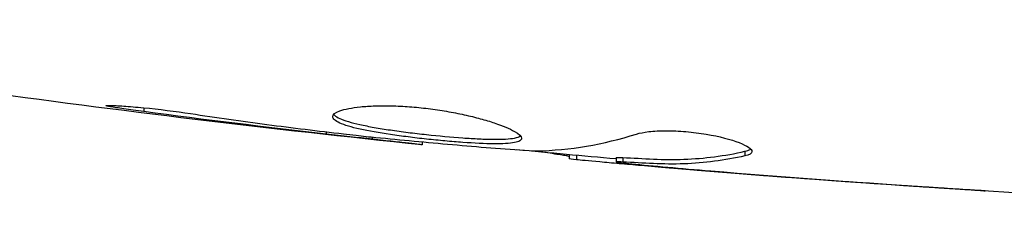
# Model space of a CAD drawing. Units: millimetres. Extents: x -4296 to 3097, y -3531 to 2722.
# Drawn here: x -89 to -67, y -1558 to -1554 of the extents above; entities that cross this region are included whole.
import ezdxf

# ---------------------------------------------------------------- set-up
doc = ezdxf.new("R2010")
doc.units = ezdxf.units.MM
doc.header["$LTSCALE"] = 20
doc.layers.add('2d', color=230, linetype='Continuous')

msp = doc.modelspace()

# ---------------------------------------------------------------- linework, layer by layer
at = {"layer": '2d'}
for p, q in [((-85.957, -1555.826), (-85.957, -1555.913)), ((-81.901, -1556.36), (-81.901, -1556.41)), ((-80.875, -1556.477), (-80.875, -1556.525)), ((-79.765, -1556.583), (-79.765, -1556.65)), ((-76.492, -1556.869), (-76.492, -1556.961)), ((-76.327, -1556.884), (-76.327, -1556.982)), ((-75.451, -1556.93), (-75.451, -1557.03)), ((-75.3, -1556.933), (-75.3, -1557.033)), ((-72.582, -1556.794), (-72.582, -1556.896)), ((-74.889, -1557.093), (-74.889, -1557.112)), ((-73.645, -1557.203), (-73.645, -1557.217)), ((-69.147, -1557.543), (-69.147, -1557.552))]:
    msp.add_line(p, q, dxfattribs=at)
for points in [[(-79.765, -1556.65), (-86.506, -1555.955), (-93.226, -1555.027), (-99.904, -1553.871)], [(-81.901, -1556.41), (-83.254, -1556.256), (-84.606, -1556.092), (-85.957, -1555.913)], [(-80.875, -1556.525), (-81.195, -1556.49), (-81.537, -1556.451), (-81.901, -1556.41)], [(-81.514, -1556.406), (-81.422, -1556.417), (-81.328, -1556.428), (-81.233, -1556.439)], [(-81.233, -1556.439), (-81.089, -1556.455), (-80.932, -1556.472), (-80.796, -1556.485)], [(-77.221, -1556.785), (-76.475, -1556.769), (-75.733, -1556.643), (-74.995, -1556.41)], [(-79.765, -1556.65), (-79.765, -1556.65), (-79.765, -1556.65), (-79.765, -1556.65)], [(-75.451, -1556.963), (-76.188, -1556.898), (-76.924, -1556.83), (-77.661, -1556.759)], [(-77.382, -1556.779), (-77.314, -1556.784), (-77.257, -1556.786), (-77.221, -1556.785)], [(-75.45, -1556.93), (-75.45, -1556.927), (-75.399, -1556.928), (-75.3, -1556.933)], [(-72.428, -1556.799), (-72.428, -1556.84), (-72.48, -1556.873), (-72.582, -1556.896)], [(-76.327, -1556.982), (-76.437, -1556.971), (-76.492, -1556.964), (-76.492, -1556.961)], [(-60.788, -1557.993), (-65.648, -1557.806), (-70.504, -1557.499), (-75.348, -1557.072)], [(-73.645, -1557.217), (-74.058, -1557.183), (-74.472, -1557.148), (-74.889, -1557.112)], [(-74.128, -1557.077), (-74.127, -1557.077), (-74.126, -1557.077), (-74.125, -1557.077)], [(-69.147, -1557.552), (-70.647, -1557.452), (-72.146, -1557.34), (-73.645, -1557.217)], [(-73.343, -1557.228), (-71.775, -1557.357), (-70.207, -1557.473), (-68.638, -1557.577)]]:
    msp.add_open_spline(points, degree=3, dxfattribs=at)
for points, knots in [([(-85.957, -1555.913), (-86.123, -1555.891), (-86.273, -1555.87), (-86.463, -1555.842), (-86.519, -1555.833), (-86.619, -1555.817), (-86.662, -1555.81), (-86.765, -1555.792), (-86.801, -1555.786), (-86.802, -1555.777), (-86.767, -1555.775), (-86.665, -1555.777), (-86.622, -1555.778), (-86.523, -1555.782), (-86.466, -1555.786), (-86.34, -1555.794), (-86.269, -1555.799), (-86.121, -1555.811), (-86.043, -1555.818), (-85.627, -1555.858), (-85.248, -1555.905), (-84.915, -1555.956)], [0, 0, 0, 0, 0.000536546, 0.000536546, 0.000804819, 0.000804819, 0.001073092, 0.001073092, 0.001609638, 0.001609638, 0.002146183, 0.002146183, 0.002414456, 0.002414456, 0.002682729, 0.002682729, 0.002951002, 0.002951002, 0.003219275, 0.003219275, 0.004292367, 0.004292367, 0.004292367, 0.004292367]), ([(-81.754, -1556.025), (-81.754, -1555.979), (-81.699, -1555.934), (-81.489, -1555.857), (-81.332, -1555.825), (-81.038, -1555.795), (-80.928, -1555.788), (-80.696, -1555.78), (-80.573, -1555.779), (-80.315, -1555.786), (-80.18, -1555.793), (-79.908, -1555.813), (-79.769, -1555.827), (-79.491, -1555.862), (-79.355, -1555.882), (-79.086, -1555.928), (-78.954, -1555.954), (-78.703, -1556.009), (-78.584, -1556.039), (-78.359, -1556.1), (-78.253, -1556.132), (-77.969, -1556.227), (-77.815, -1556.292), (-77.608, -1556.409), (-77.552, -1556.462), (-77.552, -1556.505)], [0.006617599, 0.006617599, 0.006617599, 0.006617599, 0.007449314, 0.007449314, 0.008281029, 0.008281029, 0.008696886, 0.008696886, 0.009112744, 0.009112744, 0.009528601, 0.009528601, 0.009944458, 0.009944458, 0.010360316, 0.010360316, 0.010776173, 0.010776173, 0.011192031, 0.011192031, 0.011607888, 0.011607888, 0.012439603, 0.012439603, 0.013271318, 0.013271318, 0.013271318, 0.013271318]), ([(-84.915, -1555.956), (-84.349, -1556.042), (-83.783, -1556.123), (-82.65, -1556.272), (-82.082, -1556.339), (-81.514, -1556.406)], [0, 0, 0, 0, 0.001845834, 0.001845834, 0.003691668, 0.003691668, 0.003691668, 0.003691668]), ([(-77.552, -1556.505), (-77.552, -1556.527), (-77.566, -1556.545), (-77.619, -1556.577), (-77.66, -1556.59), (-77.766, -1556.611), (-77.831, -1556.618), (-77.985, -1556.627), (-78.074, -1556.629), (-78.368, -1556.627), (-78.605, -1556.615), (-78.987, -1556.587), (-79.121, -1556.576), (-79.392, -1556.552), (-79.529, -1556.538), (-79.804, -1556.508), (-79.943, -1556.492), (-80.212, -1556.458), (-80.342, -1556.441), (-80.724, -1556.385), (-80.953, -1556.344), (-81.244, -1556.28), (-81.329, -1556.258), (-81.48, -1556.213), (-81.545, -1556.189), (-81.648, -1556.143), (-81.688, -1556.119), (-81.741, -1556.072), (-81.754, -1556.048), (-81.754, -1556.025)], [0, 0, 0, 0, 0.0004136, 0.0004136, 0.0008272, 0.0008272, 0.0012408, 0.0012408, 0.0016544, 0.0016544, 0.0024816, 0.0024816, 0.0028952, 0.0028952, 0.0033088, 0.0033088, 0.0037224, 0.0037224, 0.004136, 0.004136, 0.0049632, 0.0049632, 0.0053768, 0.0053768, 0.0057904, 0.0057904, 0.006203999, 0.006203999, 0.006617599, 0.006617599, 0.006617599, 0.006617599]), ([(-81.732, -1555.975), (-81.727, -1555.981), (-81.721, -1555.987), (-81.688, -1556.017), (-81.648, -1556.041), (-81.494, -1556.111), (-81.339, -1556.157), (-81.052, -1556.221), (-80.945, -1556.242), (-80.718, -1556.283), (-80.598, -1556.302), (-80.346, -1556.339), (-80.212, -1556.357), (-79.944, -1556.391), (-79.808, -1556.407), (-79.393, -1556.452), (-79.119, -1556.477), (-78.732, -1556.505), (-78.611, -1556.512), (-78.381, -1556.523), (-78.271, -1556.526), (-78.075, -1556.528), (-77.987, -1556.526), (-77.832, -1556.517), (-77.766, -1556.509), (-77.649, -1556.487), (-77.604, -1556.47), (-77.578, -1556.45)], [0.006959302, 0.006959302, 0.006959302, 0.006959302, 0.007065717, 0.007065717, 0.007479037, 0.007479037, 0.008305676, 0.008305676, 0.008718996, 0.008718996, 0.009132316, 0.009132316, 0.009545635, 0.009545635, 0.009958955, 0.009958955, 0.010785595, 0.010785595, 0.011198915, 0.011198915, 0.011612234, 0.011612234, 0.012025554, 0.012025554, 0.012438874, 0.012438874, 0.012937835, 0.012937835, 0.012937835, 0.012937835]), ([(-80.796, -1556.485), (-80.227, -1556.54), (-79.659, -1556.595), (-78.521, -1556.694), (-77.952, -1556.739), (-77.382, -1556.779)], [0, 0, 0, 0, 0.00190427, 0.00190427, 0.003808539, 0.003808539, 0.003808539, 0.003808539]), ([(-74.995, -1556.41), (-74.923, -1556.388), (-74.831, -1556.37), (-74.606, -1556.344), (-74.478, -1556.337), (-74.196, -1556.337), (-74.048, -1556.343), (-73.742, -1556.369), (-73.591, -1556.388), (-73.151, -1556.462), (-72.893, -1556.53), (-72.528, -1556.672), (-72.428, -1556.742), (-72.428, -1556.799)], [0, 0, 0, 0, 0.000456133, 0.000456133, 0.000912267, 0.000912267, 0.0013684, 0.0013684, 0.001824534, 0.001824534, 0.0027368, 0.0027368, 0.003649067, 0.003649067, 0.003649067, 0.003649067]), ([(-79.765, -1556.65), (-79.765, -1556.65), (-79.79, -1556.647), (-79.889, -1556.636), (-79.963, -1556.627), (-80.155, -1556.606), (-80.273, -1556.592), (-80.548, -1556.562), (-80.703, -1556.544), (-80.875, -1556.525)], [0, 0, 0, 0, 0.000630412, 0.000630412, 0.001260825, 0.001260825, 0.001891237, 0.001891237, 0.00252165, 0.00252165, 0.00252165, 0.00252165]), ([(-76.492, -1556.911), (-76.492, -1556.909), (-76.502, -1556.906), (-76.544, -1556.897), (-76.576, -1556.892), (-76.658, -1556.879), (-76.709, -1556.871), (-76.828, -1556.852), (-76.897, -1556.841), (-76.993, -1556.825), (-77.014, -1556.822), (-77.036, -1556.818)], [0, 0, 0, 0, 0.00032099, 0.00032099, 0.000641981, 0.000641981, 0.000962971, 0.000962971, 0.001283961, 0.001283961, 0.00137276, 0.00137276, 0.00137276, 0.00137276]), ([(-75.3, -1556.933), (-75.073, -1556.945), (-74.846, -1556.955), (-74.393, -1556.977), (-74.166, -1556.98), (-73.487, -1556.954), (-73.034, -1556.895), (-72.582, -1556.794)], [0, 0, 0, 0, 0.001469311, 0.001469311, 0.002938621, 0.002938621, 0.005877242, 0.005877242, 0.005877242, 0.005877242]), ([(-72.582, -1556.896), (-73.034, -1556.996), (-73.487, -1557.055), (-74.166, -1557.081), (-74.393, -1557.077), (-74.846, -1557.055), (-75.073, -1557.045), (-75.3, -1557.033)], [0, 0, 0, 0, 0.002938605, 0.002938605, 0.004407908, 0.004407908, 0.005877211, 0.005877211, 0.005877211, 0.005877211]), ([(-72.582, -1556.794), (-72.531, -1556.783), (-72.493, -1556.769), (-72.463, -1556.75), (-72.459, -1556.747), (-72.455, -1556.744)], [0, 0, 0, 0, 0.0003297632, 0.0003297632, 0.0003852274, 0.0003852274, 0.0003852274, 0.0003852274]), ([(-74.889, -1557.112), (-75.058, -1557.098), (-75.221, -1557.083), (-75.534, -1557.056), (-75.679, -1557.043), (-76.066, -1557.008), (-76.25, -1556.991), (-76.327, -1556.982)], [0, 0, 0, 0, 0.000502086, 0.000502086, 0.001004171, 0.001004171, 0.002008343, 0.002008343, 0.002008343, 0.002008343]), ([(-75.3, -1557.033), (-75.363, -1557.03), (-75.406, -1557.028), (-75.454, -1557.029), (-75.457, -1557.03), (-75.404, -1557.041), (-75.284, -1557.054), (-75.099, -1557.072)], [0, 0, 0, 0, 0.000405292, 0.000405292, 0.000810583, 0.000810583, 0.001621167, 0.001621167, 0.001621167, 0.001621167]), ([(-75.099, -1557.072), (-74.868, -1557.095), (-74.602, -1557.12), (-74, -1557.173), (-73.68, -1557.201), (-73.343, -1557.228)], [0, 0, 0, 0, 0.001013465, 0.001013465, 0.00202693, 0.00202693, 0.00202693, 0.00202693]), ([(-67.238, -1557.671), (-67.238, -1557.671), (-67.251, -1557.671), (-67.302, -1557.668), (-67.34, -1557.666), (-67.489, -1557.658), (-67.636, -1557.649), (-67.906, -1557.633), (-68.006, -1557.626), (-68.214, -1557.613), (-68.324, -1557.606), (-68.555, -1557.591), (-68.672, -1557.584), (-68.908, -1557.568), (-69.029, -1557.56), (-69.147, -1557.552)], [0.002335629, 0.002335629, 0.002335629, 0.002335629, 0.002691247, 0.002691247, 0.003046864, 0.003046864, 0.003758098, 0.003758098, 0.004113716, 0.004113716, 0.004469333, 0.004469333, 0.00482495, 0.00482495, 0.005180567, 0.005180567, 0.005180567, 0.005180567]), ([(-68.638, -1557.577), (-68.443, -1557.589), (-68.259, -1557.602), (-67.916, -1557.624), (-67.764, -1557.634), (-67.509, -1557.651), (-67.409, -1557.658), (-67.307, -1557.665), (-67.282, -1557.667), (-67.247, -1557.67), (-67.238, -1557.671), (-67.238, -1557.671)], [0, 0, 0, 0, 0.000583907, 0.000583907, 0.001167815, 0.001167815, 0.001751722, 0.001751722, 0.002043676, 0.002043676, 0.002335629, 0.002335629, 0.002335629, 0.002335629])]:
    msp.add_open_spline(points, degree=3, knots=knots, dxfattribs=at)

doc.saveas('drawing.dxf')
